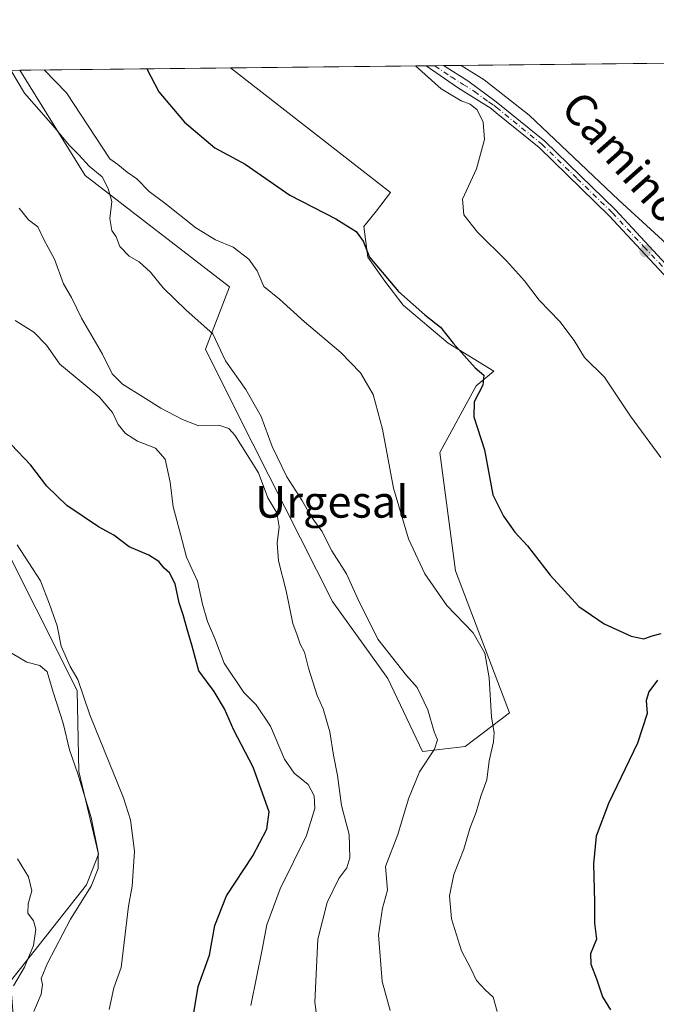
# Model space of a CAD drawing. Units: metres. Extents: x 573509 to 576953, y 4712628 to 4714978.
# Drawn here: x 575754 to 575915, y 4714730 to 4714978 of the extents above; entities that cross this region are included whole.
import ezdxf
from ezdxf.enums import TextEntityAlignment as Align

# ---------------------------------------------------------------- set-up
doc = ezdxf.new("R2010")
doc.units = ezdxf.units.M
doc.header["$MEASUREMENT"] = 0
doc.linetypes.add('DGN Style 4', pattern=[2.6384748266838614, 1.318413404963828, -0.6592067024819142, 0.001648016756204785, -0.6592067024819142])
for name, color, linetype, lineweight in [('Camino Cxs', 7, 'Continuous', 0), ('Camino eje', 30, 'DGN Style 4', 13), ('Comarca CxS', 21, 'Continuous', 0), ('Comunidad Autónoma CxS', 142, 'Continuous', 0), ('Corriente natural lineal', 142, 'Continuous', 13), ('Cultivos leñosos CxS', 92, 'Continuous', 0), ('Curva de nivel maestra', 30, 'Continuous', 30), ('Curva de nivel normal', 30, 'Continuous', 0), ('Matorral CxS', 135, 'Continuous', 0), ('Municipio CxS', 4, 'Continuous', 0), ('Pastizal CxS', 92, 'Continuous', 0), ('Provincia CxS', 1, 'Continuous', 0), ('Punto de cota en terreno', 7, 'Continuous', 0), ('Texto cartográfico', 7, 'Continuous', 0)]:
    doc.layers.add(name, color=color, linetype=linetype, lineweight=lineweight)
doc.styles.add('Style-Arial', font='txt')

# ---------------------------------------------------------------- blocks, each defined once
blk = doc.blocks.new('*U16')
at = {"layer": 'Cultivos leñosos CxS', "color": 92, "linetype": 'Continuous', "lineweight": 0}
for points in [[(575750.7062999997, 4714624.4373, 545.257500000007), (575771.7134999996, 4714627.064099999, 537.0142000000051), (575779.5921999998, 4714646.769300001, 535.5889000000025), (575774.3404999999, 4714670.4143, 536.6275000000023), (575754.6468000002, 4714703.255899999, 539.7157000000007), (575752.0214999998, 4714736.096100001, 540.7657000000036), (575771.2028999999, 4714760.3441, 536.7936999999947), (575774.2026000004, 4714768.040100001, 535.3656000000046), (575769.2726999996, 4714788.894099999, 534.6600000000036), (575768.8019000003, 4714809.2181, 530.9854999999952), (575748.0850000001, 4714850.3827, 529.1800999999978)], [(575664.5324999997, 4714964.376499999, 521.1726000000053), (575754.3712999999, 4714965.350199999, 508.225900000005), (575770.8885000005, 4714938.894099999, 510.9369000000006), (575807.1690999996, 4714910.8095, 509.4296999999933), (575801.1255000001, 4714895.1195, 510.4627000000037), (575809.0054000001, 4714879.303500001, 512.3248000000021), (575833.0871000001, 4714831.685500001, 513.9611000000004), (575847.0799000004, 4714812.3081, 511.968399999998), (575855.7455000002, 4714793.894900001, 510.7115000000049), (575866.4841999998, 4714795.161900001, 507.1180000000023), (575877.6749, 4714803.672700001, 503.8337999999931), (575864.0395000001, 4714839.397100001, 504.1713000000018), (575860.1741000004, 4714869.1733, 503.3110000000015), (575869.3164999997, 4714885.9077, 500.9741000000067), (575873.7282999996, 4714889.632900001, 498.7075999999943), (575862.2385, 4714896.6677, 501.0280000000057), (575850.9045000002, 4714906.231100001, 500.914300000004), (575846.3003000002, 4714912.2523, 500.3870000000024), (575842.0500999996, 4714918.273700001, 500.1324000000022), (575840.9877000004, 4714926.066099999, 498.5994000000064), (575844.1754999999, 4714929.962099999, 497.4809999999998), (575847.7175000003, 4714934.566500001, 496.278999999995), (575807.4445000002, 4714965.9255, 497.4201999999932), (576119.2095999997, 4714969.3047, 499.4495000000024)]]:
    blk.add_polyline3d(points, dxfattribs=at)
blk = doc.blocks.new('5PATER')
at = {"layer": 'Pastizal CxS', "linetype": 'Continuous', "lineweight": 0}
h = blk.add_hatch(color=51, dxfattribs=at)
edge = h.paths.add_edge_path()
edge.add_ellipse((0, 0), major_axis=(-0.1095731443231308, -0.1110710700762829), ratio=0.9994222409660322, start_angle=0, end_angle=360)

msp = doc.modelspace()

# ---------------------------------------------------------------- linework, layer by layer
at = {"layer": 'Camino Cxs', "color": 7, "linetype": 'Continuous', "lineweight": 0, "extrusion": (0.1074358815190625, 0.001161841545115372, 0.9942113364302612), "elevation": 67837.44499153233, "flags": 128}
msp.add_lwpolyline([(4708463.668636966, -623127.4838268496), (4708463.668636965, -623131.8740958492)], dxfattribs=at)
at = {"layer": 'Camino Cxs', "color": 7, "linetype": 'Continuous', "lineweight": 0}
for points in [[(575918.7200999996, 4714911.610099999, 492.2204000000056), (575902.7901, 4714928.720100001, 492.6374000000069), (575885.1101000002, 4714945.9001, 493.179999999993), (575874.3300999999, 4714954.6501, 494.0387999999948), (575873.0301000001, 4714955.700099999, 494.0497000000032), (575864.8501000004, 4714960.860099999, 494.4737000000023), (575856.7008999996, 4714966.4595, 494.5917999999947), (575861.0656000003, 4714966.5067, 494.1201000000001), (575867.2001, 4714962.670100001, 493.7660999999935), (575874.3501000004, 4714957.4001, 493.6356999999989), (575886.5301000001, 4714947.5101, 493.0804000000062), (575904.3300999999, 4714930.220100001, 492.5479999999953), (575920.2401000002, 4714913.140100001, 492.1000000000058)], [(575971.0630999999, 4714843.394300001, 491.9127000000008), (575969.2638999998, 4714845.193499999, 492.0341999999946), (575967.4101, 4714846.6601, 491.7608000000037), (575962.9501, 4714849.850099999, 491.9974999999977), (575958.3201000001, 4714854.860099999, 491.4608000000007), (575957.4600999998, 4714855.800100001, 491.4376000000047), (575952.7200999996, 4714864.870100001, 491.2548999999999), (575946.7301000003, 4714877.2501, 491.1282000000065), (575938.1700999998, 4714892.840100001, 491.4176000000007), (575934.1300999997, 4714898.130100001, 491.6450000000041), (575929.4801000003, 4714901.700099999, 491.9211000000069), (575923.8701, 4714906.870100001, 492.0767000000051), (575918.7200999996, 4714911.610099999, 492.2204000000056), (575902.7901, 4714928.720100001, 492.6374000000069), (575885.1101000002, 4714945.9001, 493.179999999993), (575874.3300999999, 4714954.6501, 494.0387999999948), (575873.0301000001, 4714955.700099999, 494.0497000000032), (575864.8501000004, 4714960.860099999, 494.4737000000023), (575856.7010000005, 4714966.4595, 494.5917999999947)], [(575861.0656000003, 4714966.5067, 494.1201000000001), (575867.2001, 4714962.670100001, 493.7660999999935), (575874.3501000004, 4714957.4001, 493.6356999999989), (575886.5301000001, 4714947.5101, 493.0804000000062), (575904.3300999999, 4714930.220100001, 492.5479999999953), (575920.2401000002, 4714913.140100001, 492.1000000000058), (575930.8601000002, 4714903.340100001, 491.7510000000038), (575937.4600999998, 4714898.290100001, 491.3062000000064)]]:
    msp.add_polyline3d(points, dxfattribs=at)
at = {"layer": 'Camino eje', "color": 30, "linetype": 'DGN Style 4', "lineweight": 13}
msp.add_polyline3d([(575858.8672000002, 4714966.482799999, 494.3527999999933), (575862.9550999999, 4714963.6851, 494.3407000000007), (575866.0251000002, 4714961.765100001, 494.1104999999953), (575868.8300999999, 4714959.995100001, 494.0868000000046), (575872.4051000001, 4714957.360099999, 493.7614999999933), (575873.6901000004, 4714956.550100001, 493.818299999999), (575874.3400999998, 4714956.0251, 493.8366999999998), (575885.8201000001, 4714946.7051, 493.1254000000045), (575894.7200999996, 4714938.0601, 492.7995999999985), (575903.5601000004, 4714929.470100001, 492.5896999999969), (575911.5151000004, 4714920.9301, 492.4330000000046), (575919.4801000003, 4714912.3751, 492.1254000000045), (575922.0551000005, 4714910.005100001, 492.0763000000007), (575927.3651000002, 4714905.1051, 491.9516000000004), (575930.1700999998, 4714902.520099999, 491.7899999999936), (575932.4951, 4714900.735099999, 491.6757999999973), (575935.7950999998, 4714898.210100001, 491.4723999999987), (575937.8558999998, 4714896.3431, 491.2793999999994)], dxfattribs=at)
at = {"layer": 'Comarca CxS', "color": 21, "linetype": 'Continuous', "lineweight": 0, "flags": 128}
msp.add_lwpolyline([(576054.4429368917, 4712655.049251632), (573533.230000554, 4712627.759982842), (573508.8000005535, 4714941.009982817), (576927.8700005794, 4714978.069982819), (576941.8746575763, 4713711.579248548), (576953.4500005789, 4712664.779982841)], close=True, dxfattribs=at)
at = {"layer": 'Comunidad Autónoma CxS', "color": 142, "linetype": 'Continuous', "lineweight": 0, "flags": 128}
msp.add_lwpolyline([(576054.4429368917, 4712655.049251632), (573533.230000554, 4712627.759982842), (573508.8000005535, 4714941.009982817), (576927.8700005794, 4714978.069982819), (576941.8746575763, 4713711.579248548), (576953.4500005789, 4712664.779982841)], close=True, dxfattribs=at)
at = {"layer": 'Corriente natural lineal', "color": 142, "linetype": 'Continuous', "lineweight": 13}
msp.add_polyline3d([(575865.4846999999, 4714966.5546, 493.6980999999942), (575865.4901000002, 4714966.550100001, 493.698000000004), (575871.2901, 4714962.940099999, 493.4701999999961), (575882.5800999999, 4714954.040100001, 493.0706000000064), (575905.1801000005, 4714932.6801, 492.1144000000059), (575923.1901000004, 4714916.170100001, 492.0982999999979), (575939.4200999998, 4714900.870100001, 491.3166000000056), (575941.4101, 4714899.4301, 491.2915999999968), (575943.0718, 4714898.222800001, 491.2082999999984)], dxfattribs=at)
at = {"layer": 'Cultivos leñosos CxS', "color": 92, "linetype": 'Continuous', "lineweight": 0, "extrusion": (-0.02265938384226155, -0.0002456119284583138, 0.9997432130295607), "elevation": -13713.23776263391, "flags": 128}
msp.add_lwpolyline([(-4708447.983185667, 626785.8063207126), (-4708447.983185667, 627039.6111991863)], dxfattribs=at)
at = {"layer": 'Cultivos leñosos CxS', "color": 92, "linetype": 'Continuous', "lineweight": 0, "extrusion": (0.1426213179118113, 0.001545931595061092, 0.9897761210357632), "elevation": 89906.89099269673, "flags": 128}
msp.add_lwpolyline([(4708447.913367772, -620253.169580926), (4708447.913367772, -620343.9417016575)], dxfattribs=at)
at = {"layer": 'Cultivos leñosos CxS', "color": 92, "linetype": 'Continuous', "lineweight": 0, "extrusion": (0.1994821110193973, 0.002161959527779093, 0.9798990832296177), "elevation": 125544.2717710666, "flags": 128}
msp.add_lwpolyline([(4708448.88665141, -614116.703540778), (4708448.886651411, -614170.8686255161)], dxfattribs=at)
at = {"layer": 'Cultivos leñosos CxS', "color": 92, "linetype": 'Continuous', "lineweight": 0, "extrusion": (0.05877274660187542, 0.0006371663225923322, 0.9982711847368676), "elevation": 37342.56287910039, "flags": 128}
msp.add_lwpolyline([(4708446.802474638, -625773.4250634484), (4708446.802474638, -625822.769866008)], dxfattribs=at)
at = {"layer": 'Cultivos leñosos CxS', "color": 92, "linetype": 'Continuous', "lineweight": 0, "extrusion": (0.1210590738253982, 0.001307779989452737, 0.9926444430691365), "elevation": 76369.70020784588, "flags": 128}
msp.add_lwpolyline([(4708470.846552808, -622085.0858775141), (4708470.846552809, -622087.2681557756)], dxfattribs=at)
at = {"layer": 'Cultivos leñosos CxS', "color": 92, "linetype": 'Continuous', "lineweight": 0, "extrusion": (0.124509071177075, 0.001347942134679184, 0.992217553889581), "elevation": 78545.56395079262, "flags": 128}
msp.add_lwpolyline([(4708456.287002168, -621926.5237328886), (4708456.287002168, -621928.7395058485)], dxfattribs=at)
at = {"layer": 'Cultivos leñosos CxS', "color": 92, "linetype": 'Continuous', "lineweight": 0, "extrusion": (0.06363191809565263, 0.0006897261717526582, 0.9979731976748054), "elevation": 40388.15865966378, "flags": 128}
msp.add_lwpolyline([(4708447.977987325, -625629.126941088), (4708447.977987325, -625633.555276041)], dxfattribs=at)
at = {"layer": 'Cultivos leñosos CxS', "color": 92, "linetype": 'Continuous', "lineweight": 0}
for points in [[(575754.3712999999, 4714965.350299999, 508.2258000000002), (575770.8885000005, 4714938.894099999, 510.9369000000006), (575807.1690999996, 4714910.8095, 509.4296999999933), (575801.1255000001, 4714895.1195, 510.4627000000037), (575809.0054000001, 4714879.303500001, 512.3248000000021), (575833.0871000001, 4714831.685500001, 513.9611000000004), (575847.0799000004, 4714812.3081, 511.968399999998), (575855.7455000002, 4714793.894900001, 510.7115000000049), (575866.4841999998, 4714795.161900001, 507.1180000000023), (575877.6749, 4714803.672700001, 503.8337999999931), (575864.0395000001, 4714839.397100001, 504.1713000000018), (575860.1741000004, 4714869.1733, 503.3110000000015), (575869.3164999997, 4714885.9077, 500.9741000000067), (575873.7282999996, 4714889.632900001, 498.7075999999943), (575862.2385, 4714896.6677, 501.0280000000057), (575850.9045000002, 4714906.231100001, 500.914300000004), (575846.3003000002, 4714912.2523, 500.3870000000024), (575842.0500999996, 4714918.273700001, 500.1324000000022), (575840.9877000004, 4714926.066099999, 498.5994000000064), (575844.1754999999, 4714929.962099999, 497.4809999999998), (575847.7175000003, 4714934.566500001, 496.278999999995), (575807.4442999996, 4714965.925600001, 497.4201999999932)], [(575754.3712999999, 4714965.350299999, 508.2258000000002), (575770.8885000005, 4714938.894099999, 510.9369000000006), (575807.1690999996, 4714910.8095, 509.4296999999933), (575801.1255000001, 4714895.1195, 510.4627000000037), (575809.0054000001, 4714879.303500001, 512.3248000000021), (575833.0871000001, 4714831.685500001, 513.9611000000004), (575847.0799000004, 4714812.3081, 511.968399999998), (575855.7455000002, 4714793.894900001, 510.7115000000049), (575866.4841999998, 4714795.161900001, 507.1180000000023), (575877.6749, 4714803.672700001, 503.8337999999931), (575864.0395000001, 4714839.397100001, 504.1713000000018), (575860.1741000004, 4714869.1733, 503.3110000000015), (575869.3164999997, 4714885.9077, 500.9741000000067), (575873.7282999996, 4714889.632900001, 498.7075999999943), (575862.2385, 4714896.6677, 501.0280000000057), (575850.9045000002, 4714906.231100001, 500.914300000004), (575846.3003000002, 4714912.2523, 500.3870000000024), (575842.0500999996, 4714918.273700001, 500.1324000000022), (575840.9877000004, 4714926.066099999, 498.5994000000064), (575844.1754999999, 4714929.962099999, 497.4809999999998), (575847.7175000003, 4714934.566500001, 496.278999999995), (575807.4442999996, 4714965.925600001, 497.4201999999932)], [(575748.0850000001, 4714850.3827, 529.1800999999978), (575768.8019000003, 4714809.2181, 530.9854999999952), (575769.2726999996, 4714788.894099999, 534.6600000000036), (575774.2026000004, 4714768.040100001, 535.3656000000046), (575771.2028999999, 4714760.3441, 536.7936999999947), (575752.0214999998, 4714736.096100001, 540.7657000000036), (575754.6468000002, 4714703.255899999, 539.7157000000007), (575774.3404999999, 4714670.4143, 536.6275000000023), (575779.5921999998, 4714646.769300001, 535.5889000000025), (575771.7134999996, 4714627.064099999, 537.0142000000051), (575750.7062999997, 4714624.4373, 545.257500000007)]]:
    msp.add_polyline3d(points, dxfattribs=at)
msp.add_polyline3d([(575754.3712999999, 4714965.350199999, 508.225900000005), (575807.4445000002, 4714965.9255, 497.4201999999932), (575847.7175000003, 4714934.566500001, 496.278999999995), (575844.1754999999, 4714929.962099999, 497.4809999999998), (575840.9877000004, 4714926.066099999, 498.5994000000064), (575842.0500999996, 4714918.273700001, 500.1324000000022), (575846.3003000002, 4714912.2523, 500.3870000000024), (575850.9045000002, 4714906.231100001, 500.914300000004), (575862.2385, 4714896.6677, 501.0280000000057), (575873.7282999996, 4714889.632900001, 498.7075999999943), (575869.3164999997, 4714885.9077, 500.9741000000067), (575860.1741000004, 4714869.1733, 503.3110000000015), (575864.0395000001, 4714839.397100001, 504.1713000000018), (575877.6749, 4714803.672700001, 503.8337999999931), (575866.4841999998, 4714795.161900001, 507.1180000000023), (575855.7455000002, 4714793.894900001, 510.7115000000049), (575847.0799000004, 4714812.3081, 511.968399999998), (575833.0871000001, 4714831.685500001, 513.9611000000004), (575809.0054000001, 4714879.303500001, 512.3248000000021), (575801.1255000001, 4714895.1195, 510.4627000000037), (575807.1690999996, 4714910.8095, 509.4296999999933), (575770.8885000005, 4714938.894099999, 510.9369000000006)], close=True, dxfattribs=at)
at = {"layer": 'Curva de nivel maestra', "color": 30, "linetype": 'Continuous', "lineweight": 30, "flags": 128}
for points, elevation in [([(575786.3388999999, 4714965.696699999), (575789.4000000004, 4714959.920100001), (575795.8899999997, 4714952.3201), (575803.5, 4714945.790100001), (575811.0999999996, 4714941.720100001), (575822.4000000004, 4714933.950099999), (575833.9900000002, 4714927.9801), (575839.0899999999, 4714924.7601), (575840.7999999998, 4714922.300100001), (575842.4100000003, 4714918.280099999), (575849.7599999999, 4714909.6501), (575856.3300000001, 4714903.7601), (575860.2800000003, 4714900.6801), (575863.4900000002, 4714896.690099999), (575869.0199999996, 4714890.450099999), (575871.2100000001, 4714888.630100001), (575870.9900000002, 4714886.0801), (575868.7599999999, 4714881.860099999), (575868.6900000004, 4714878.120100001), (575871.3399999999, 4714869.8301), (575873.4600000001, 4714858.460100001), (575876.1799999997, 4714853.090100001), (575879, 4714849.110099999), (575882.1699999999, 4714845.640100001), (575887.9000000004, 4714838.2401), (575895.1399999997, 4714830.360099999), (575901.5099999999, 4714826.0701), (575908.2999999998, 4714822.950099999), (575911.5199999996, 4714822.290100001), (575913.5599999996, 4714823.050100001), (575915.8899999997, 4714823.5701)], 500), ([(575798.2400000002, 4714728.140100001), (575799.3300000001, 4714734.7401), (575802.1399999997, 4714742.610099999), (575803.5, 4714750.110099999), (575806.4600000001, 4714757.610099999), (575813.0800000001, 4714767.670100001), (575816.5700000003, 4714774.340100001), (575817.1399999997, 4714778.6801), (575813.1600000003, 4714789.920100001), (575808.2599999999, 4714799.2601), (575805.9600000001, 4714804.6501), (575803.3099999996, 4714808.970100001), (575799.4299999997, 4714814.1801), (575797.7800000003, 4714820.4101), (575796.5, 4714824.720100001), (575795.5499999998, 4714828.3301), (575794.4900000002, 4714831.340100001), (575793.5, 4714836.120100001), (575792.0999999996, 4714838.850099999), (575790.7199999997, 4714840.0001), (575789.4199999999, 4714841.6801), (575786.9000000004, 4714843.290100001), (575781.9500000002, 4714845.420100001), (575778.0999999996, 4714848.370100001), (575774.2199999997, 4714850.4001), (575766.2599999999, 4714855.790100001), (575761.1799999997, 4714860.710100001), (575757.2000000002, 4714865.940099999), (575752.2400000002, 4714871.200099999)], 525), ([(575914.9299999997, 4714811.850099999), (575912.7400000002, 4714808.9301), (575912.0800000001, 4714806.7301), (575912.3300000001, 4714803.4301), (575909.8499999996, 4714795.960100001), (575902.6200000001, 4714780.780099999), (575899.4800000004, 4714772.620100001), (575898.8200000003, 4714765.670100001), (575899.0800000001, 4714756.0001), (575899.0800000001, 4714750.670100001), (575899.5800000001, 4714746.6601), (575898.0300000003, 4714742.970100001), (575898.1100000005, 4714740.360099999), (575899.6100000005, 4714736.6801), (575901.04, 4714732.140100001), (575903.0700000003, 4714728.850099999)], 500)]:
    msp.add_lwpolyline(points, dxfattribs=dict(at, elevation=elevation))
at = {"layer": 'Curva de nivel normal', "color": 30, "linetype": 'Continuous', "lineweight": 0, "flags": 128}
for points, elevation in [([(575847.6299999999, 4714728.690099999), (575845.6100000005, 4714735.9801), (575844.6600000003, 4714747.780099999), (575845.7100000001, 4714754.450099999), (575846.9800000004, 4714759.0001), (575846.4400000004, 4714765.0001), (575849.5199999996, 4714773.0001), (575852.2400000002, 4714782.0001), (575855.0300000003, 4714788.780099999), (575858.7699999996, 4714794.520099999), (575859.5800000001, 4714796.800100001), (575858.7199999997, 4714798.8201), (575857.0800000001, 4714804.380100001), (575854.3899999997, 4714809.970100001), (575851.7199999997, 4714813.020099999), (575844.5300000003, 4714822.140100001), (575839.4500000002, 4714832.340100001), (575836.6500000004, 4714838.590100001), (575832.9600000001, 4714844.440099999), (575830.4100000003, 4714849.380100001), (575827.7800000003, 4714853.0101), (575825.3899999997, 4714857.1801), (575821.6399999997, 4714863.0601), (575817.9299999997, 4714870.690099999), (575815.1399999997, 4714878.220100001), (575811.2599999999, 4714885.0001), (575806.1500000004, 4714892.2301), (575802.9500000002, 4714899.030099999), (575796.2400000002, 4714904.9901), (575790.5, 4714910.600099999), (575787.3399999999, 4714914.520099999), (575784.4299999997, 4714917.170100001), (575781.9199999999, 4714918.530099999), (575779.5800000001, 4714920.9901), (575778.6799999997, 4714923.420100001), (575777.5999999996, 4714925.020099999), (575777.04, 4714928.040100001), (575777.54, 4714932.3201), (575776.6100000005, 4714935.5801), (575775.1699999999, 4714938.540100001), (575771.8799999999, 4714941.2401), (575769.2599999999, 4714944.0801), (575766.8200000003, 4714946.460100001), (575762.8399999999, 4714951.360099999), (575755.6100000005, 4714959.550100001), (575752.1233999999, 4714965.325800001)], 510), ([(575874.5700000003, 4714728.470100001), (575873.5599999996, 4714732.050100001), (575871.5199999996, 4714733.960100001), (575869.3499999996, 4714736.300100001), (575867.9000000004, 4714739.3301), (575865.5499999998, 4714743.770099999), (575863.0800000001, 4714751.800100001), (575862.5599999996, 4714757.540100001), (575863.6600000003, 4714762.970100001), (575866.1600000003, 4714769.3201), (575867.7000000002, 4714774.5001), (575869.3099999996, 4714778.670100001), (575870.4699999997, 4714782.670100001), (575871.9600000001, 4714786.780099999), (575872.5499999998, 4714791.520099999), (575873.6699999999, 4714796.360099999), (575873.8399999999, 4714798.720100001), (575873.1200000001, 4714802.5101), (575872.5499999998, 4714812.4101), (575871.4600000001, 4714818.670100001), (575868.5499999998, 4714823.7301), (575861.8799999999, 4714830.6601), (575856.3399999999, 4714838.630100001), (575852.2199999997, 4714847.440099999), (575848.4800000004, 4714860.140100001), (575845.7199999997, 4714875.040100001), (575843.3600000005, 4714883.720100001), (575840.2000000002, 4714889.1801), (575835.1799999997, 4714894.340100001), (575826.0999999996, 4714902.0601), (575819.7999999998, 4714907.700099999), (575815.8700000001, 4714910.890100001), (575814.1200000001, 4714914.860099999), (575812.0599999996, 4714917.8101), (575808.0800000001, 4714920.8301), (575803.6399999997, 4714922.670100001), (575798.7400000002, 4714925.710100001), (575790.8899999997, 4714931.9101), (575787, 4714934.8201), (575783.8399999999, 4714938.030099999), (575781.4600000001, 4714939.690099999), (575779.0499999998, 4714941.6501), (575777.0700000003, 4714943.020099999), (575766.1600000003, 4714959.670100001), (575760.5455, 4714965.417099999)], 505), ([(575915.7999999998, 4714867.920100001), (575908.0999999996, 4714878.300100001), (575901.6100000005, 4714888.130100001), (575896.5599999996, 4714893.090100001), (575893.9299999997, 4714897.360099999), (575890.3700000001, 4714902.120100001), (575885.0999999996, 4714907.4901), (575881.4400000004, 4714912.3201), (575876.8899999997, 4714917.420100001), (575869.5899999999, 4714924.640100001), (575866.1799999997, 4714928.9301), (575865.8600000005, 4714932.890100001), (575869.3899999997, 4714940.530099999), (575871.3799999999, 4714947.920100001), (575871.0199999996, 4714952.2601), (575869.54, 4714955.4101), (575867.75, 4714956.800100001), (575865.5300000003, 4714957.640100001), (575860.4600000001, 4714960.690099999), (575854.0280999999, 4714966.430400001)], 495), ([(575830.0899999999, 4714720.190099999), (575828.6900000004, 4714730.840100001), (575829.4400000004, 4714746.6801), (575831.7400000002, 4714755.940099999), (575834.7100000001, 4714761.9001), (575836.6900000004, 4714764.610099999), (575837.5, 4714767.1501), (575837.3300000001, 4714773.050100001), (575835.3899999997, 4714780.340100001), (575834.3399999999, 4714787.9001), (575833.3300000001, 4714792.9901), (575832.4800000004, 4714798.8201), (575830.7400000002, 4714804.630100001), (575829.25, 4714808.0001), (575827.0800000001, 4714814.840100001), (575826.0300000003, 4714818.920100001), (575824.9600000001, 4714820.9001), (575824.2599999999, 4714823.210100001), (575823.0999999996, 4714826.130100001), (575821.4299999997, 4714834.3301), (575819.5199999996, 4714841.9001), (575819.1799999997, 4714846.290100001), (575819.6900000004, 4714850.440099999), (575819.0899999999, 4714853.940099999), (575816.7999999998, 4714857.7601), (575814.4500000002, 4714864.020099999), (575808.54, 4714873.550100001), (575807.0599999996, 4714875.210100001), (575804.5, 4714876.0601), (575799.1799999997, 4714875.920100001), (575795.3799999999, 4714877.460100001), (575789.8600000005, 4714880.280099999), (575785.4000000004, 4714883.1501), (575780.2400000002, 4714886.3201), (575777.6200000001, 4714888.9301), (575775.2100000001, 4714893.880100001), (575769.9400000004, 4714902.920100001), (575767.4000000004, 4714908.1801), (575765.3799999999, 4714911.600099999), (575763.1200000001, 4714917.800100001), (575760.5199999996, 4714922.5601), (575758.9500000002, 4714925.940099999), (575756.5999999996, 4714927.6801), (575754.2100000001, 4714930.620100001)], 515), ([(575812.54, 4714729.960100001), (575815.4400000004, 4714744.090100001), (575816.5700000003, 4714750.2401), (575819.9400000004, 4714759.3101), (575826.5800000001, 4714772.780099999), (575828.6900000004, 4714779.5601), (575828.5, 4714782.710100001), (575826.9800000004, 4714785.620100001), (575823.4900000002, 4714788.450099999), (575821.0199999996, 4714791.970100001), (575817.54, 4714800.300100001), (575813.9000000004, 4714805.630100001), (575810.8099999996, 4714808.770099999), (575805.8799999999, 4714816.120100001), (575803.4900000002, 4714822.3101), (575801.6500000004, 4714826.600099999), (575800.4199999999, 4714830.9801), (575799.1200000001, 4714836.7401), (575796.3799999999, 4714842.8101), (575794.8200000003, 4714848.5801), (575793.04, 4714855.460100001), (575792.2800000003, 4714861.710100001), (575791.0199999996, 4714867.450099999), (575788.5899999999, 4714870.2301), (575784.0599999996, 4714872.0101), (575780.9900000002, 4714873.950099999), (575779.1399999997, 4714876.220100001), (575777.7699999996, 4714879.2501), (575774.3799999999, 4714883.120100001), (575768.3300000001, 4714888.170100001), (575764.4699999997, 4714891.360099999), (575761.1500000004, 4714896.120100001), (575757.9199999999, 4714899.4301), (575753.25, 4714902.3301)], 520), ([(575776.8600000005, 4714729.0001), (575778.0499999998, 4714734.460100001), (575779.9400000004, 4714739.520099999), (575780.6299999999, 4714745.800100001), (575781.7699999996, 4714755.0001), (575782.6900000004, 4714760.0101), (575783.25, 4714768.840100001), (575782.2300000004, 4714776.700099999), (575780.54, 4714782.200099999), (575772.0499999998, 4714803.130100001), (575769.0300000003, 4714811.9901), (575767.0700000003, 4714815.3301), (575764.8200000003, 4714820.4301), (575763.79, 4714825.5001), (575761.8399999999, 4714830.950099999), (575759.5700000003, 4714836.840100001), (575753.7400000002, 4714845.890100001)], 530), ([(575749.0800000001, 4714820.5001), (575756.1399999997, 4714816.4001), (575759.4199999999, 4714815.540100001), (575761.3300000001, 4714813.9301), (575762.7800000003, 4714808.870100001), (575765.2800000003, 4714801.030099999), (575766.8799999999, 4714794.300100001), (575769.0199999996, 4714788.2401), (575772.3399999999, 4714777.3201), (575774.1299999999, 4714768.5801), (575774.1500000004, 4714764.4801), (575772.3700000001, 4714760.0001), (575767.1600000003, 4714751.670100001), (575761.3499999996, 4714740.670100001), (575759.7999999998, 4714736.780099999), (575760.1500000004, 4714735.2501), (575759.7599999999, 4714732.870100001), (575757.9000000004, 4714728.440099999)], 535), ([(575752.8200000003, 4714734.920100001), (575755.5700000003, 4714739.610099999), (575757.8899999997, 4714745.0601), (575758.4500000002, 4714749.220100001), (575757.8200000003, 4714751.2501), (575756.4600000001, 4714753.220100001), (575756.5, 4714755.600099999), (575757.4000000004, 4714758.8301), (575756.5499999998, 4714762.3201), (575753.7800000003, 4714766.880100001)], 540)]:
    msp.add_lwpolyline(points, dxfattribs=dict(at, elevation=elevation))
at = {"layer": 'Matorral CxS', "color": 135, "linetype": 'Continuous', "lineweight": 0}
msp.add_polyline3d([(575748.0850000001, 4714850.3827, 529.1800999999978), (575768.8019000003, 4714809.2181, 530.9854999999952), (575769.2726999996, 4714788.894099999, 534.6600000000036), (575774.2026000004, 4714768.040100001, 535.3656000000046), (575771.2028999999, 4714760.3441, 536.7936999999947), (575752.0214999998, 4714736.096100001, 540.7657000000036), (575754.6468000002, 4714703.255899999, 539.7157000000007), (575774.3404999999, 4714670.4143, 536.6275000000023), (575779.5921999998, 4714646.769300001, 535.5889000000025), (575771.7134999996, 4714627.064099999, 537.0142000000051), (575750.7062999997, 4714624.4373, 545.257500000007)], dxfattribs=at)
msp.add_polyline3d([(575748.0850000001, 4714850.3827, 529.1800999999978), (575768.8019000003, 4714809.2181, 530.9854999999952), (575769.2726999996, 4714788.894099999, 534.6600000000036), (575774.2026000004, 4714768.040100001, 535.3656000000046), (575771.2028999999, 4714760.3441, 536.7936999999947), (575752.0214999998, 4714736.096100001, 540.7657000000036), (575754.6468000002, 4714703.255899999, 539.7157000000007), (575774.3404999999, 4714670.4143, 536.6275000000023), (575779.5921999998, 4714646.769300001, 535.5889000000025), (575771.7134999996, 4714627.064099999, 537.0142000000051), (575750.7062999997, 4714624.4373, 545.257500000007)], dxfattribs=at)
at = {"layer": 'Municipio CxS', "color": 4, "linetype": 'Continuous', "lineweight": 0, "flags": 128}
msp.add_lwpolyline([(573508.8000005535, 4714941.009982817), (576927.8700005794, 4714978.069982819), (576941.8746575763, 4713711.579248548), (576929.7640000005, 4713698.112000001), (576926.9499999991, 4713694.982000001), (576910.6080000001, 4713675.864000001), (576907.3760000005, 4713672.081999999), (576892.4250000007, 4713656.392999999), (576857.2719999994, 4713606.233), (576852.8700000007, 4713601.947000001), (576852.613, 4713601.380000001), (576851.4210000011, 4713598.744999999), (576847.4150000007, 4713589.891000001), (576826.5279999994, 4713523.051)], dxfattribs=at)
at = {"layer": 'Provincia CxS', "color": 1, "linetype": 'Continuous', "lineweight": 0, "flags": 128}
msp.add_lwpolyline([(576054.4429368917, 4712655.049251632), (573533.230000554, 4712627.759982842), (573508.8000005535, 4714941.009982817), (576927.8700005794, 4714978.069982819), (576941.8746575763, 4713711.579248548), (576953.4500005789, 4712664.779982841)], close=True, dxfattribs=at)

# ---------------------------------------------------------------- block references
at = {"layer": 'Cultivos leñosos CxS', "color": 92, "linetype": 'Continuous', "lineweight": 0}
msp.add_blockref('*U16', (0, 0), dxfattribs=at)
at = {"layer": 'Punto de cota en terreno', "color": 7, "linetype": 'Continuous', "lineweight": 0, "xscale": 10, "yscale": 10, "zscale": 10}
msp.add_blockref('5PATER', (575911.9100000003, 4714919.789999999, 492.4700000000012), dxfattribs=at)

# ---------------------------------------------------------------- texts
at = {"layer": 'Texto cartográfico', "color": 7, "linetype": 'Continuous', "lineweight": 0, "style": 'Style-Arial'}
msp.add_text('Camino de Urgesal', height=8, rotation=311.5378981542239, dxfattribs=at).set_placement((575924.9726747109, 4714922.357630032), align=Align.MIDDLE_CENTER)
msp.add_text('Urgesal', height=8, dxfattribs=at).set_placement((575832.9192487801, 4714856.750150001), align=Align.MIDDLE_CENTER)

doc.saveas('drawing.dxf')
